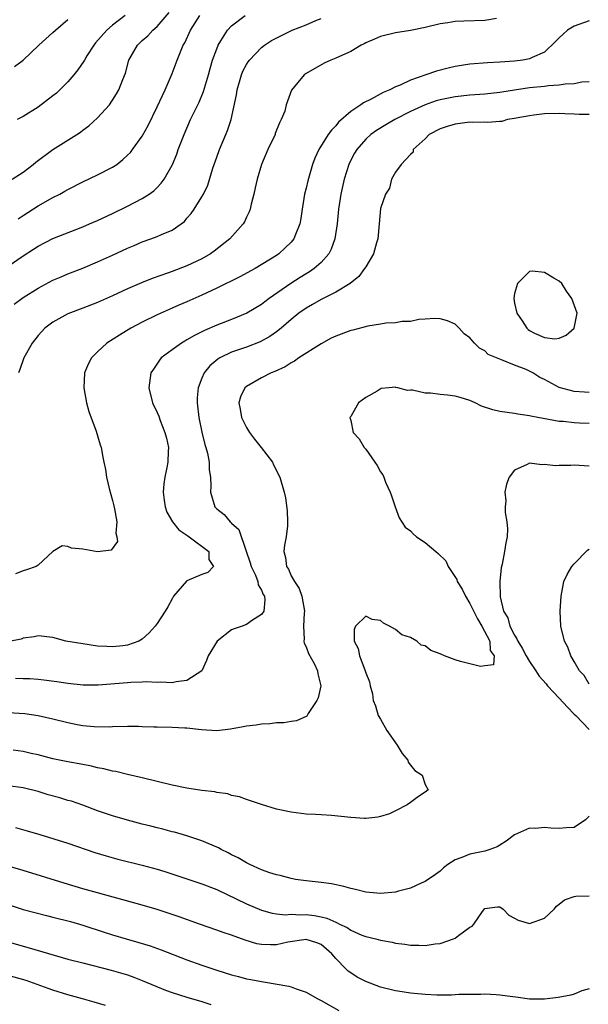
# Model space of a CAD drawing. Units: inches. Extents: x 2583000 to 2586000, y 1488000 to 1491000.
# Drawn here: x 2585003 to 2585079, y 1488868 to 1489000 of the extents above; entities that cross this region are included whole.
import ezdxf

# ---------------------------------------------------------------- set-up
doc = ezdxf.new("R2010")
doc.units = ezdxf.units.IN
doc.header["$MEASUREMENT"] = 0
doc.layers.add('LD25831488_2ft', color=194, linetype='Continuous')

msp = doc.modelspace()

# ---------------------------------------------------------------- linework, layer by layer
at = {"layer": 'LD25831488_2ft'}
for points, elevation in [([(2585001, 1488967.32), (2585003, 1488968.71), (2585004.39, 1488969.61), (2585005, 1488970.03), (2585007, 1488971.06), (2585011, 1488972.62), (2585011.91, 1488973), (2585013, 1488973.47), (2585015, 1488974.4), (2585017, 1488975.37), (2585019, 1488976.42), (2585019.92, 1488977), (2585020.55, 1488977.45), (2585021, 1488977.88), (2585021.55, 1488978.45), (2585021.94, 1488979), (2585023, 1488980.88), (2585023.06, 1488981), (2585023.62, 1488982.38), (2585023.83, 1488983), (2585024.61, 1488985), (2585025.49, 1488987), (2585026.64, 1488989.36), (2585027.23, 1488990.77), (2585027.89, 1488993), (2585028.12, 1488993.88), (2585028.44, 1488995), (2585029, 1488996.53), (2585029.2, 1488997), (2585029.56, 1488997.56), (2585030.44, 1488999), (2585031, 1488999.6), (2585032.82, 1489001)], 11858), ([(2585001.53, 1488979), (2585003, 1488979.94), (2585004.34, 1488981), (2585004.7, 1488981.3), (2585006.99, 1488983), (2585010.19, 1488985), (2585010.68, 1488985.32), (2585011, 1488985.57), (2585011.83, 1488986.17), (2585013, 1488987.24), (2585014.57, 1488989), (2585015, 1488989.6), (2585015.55, 1488990.45), (2585015.86, 1488991), (2585016.39, 1488992.39), (2585016.75, 1488993.25), (2585017.2, 1488995), (2585018.36, 1488997), (2585019, 1488997.61), (2585019.73, 1488998.27), (2585020.41, 1488999), (2585021, 1488999.52), (2585022.61, 1489001.39)], 11854), ([(2585001.79, 1488962.21), (2585003, 1488963.1), (2585005, 1488964.39), (2585007, 1488965.45), (2585008.09, 1488965.91), (2585009, 1488966.28), (2585011, 1488967.05), (2585013, 1488967.91), (2585015, 1488968.8), (2585017, 1488969.73), (2585017.89, 1488970.11), (2585019, 1488970.6), (2585020.16, 1488971), (2585021, 1488971.31), (2585021.59, 1488971.59), (2585023, 1488972.16), (2585024.21, 1488973), (2585024.66, 1488973.34), (2585025, 1488973.76), (2585025.58, 1488974.42), (2585025.98, 1488975), (2585027, 1488976.65), (2585027.2, 1488977), (2585027.79, 1488978.21), (2585028.49, 1488980.49), (2585029, 1488981.98), (2585029.37, 1488983), (2585030.21, 1488985), (2585030.46, 1488985.54), (2585030.93, 1488987), (2585031.65, 1488990.35), (2585031.74, 1488991), (2585032.32, 1488993), (2585032.51, 1488993.49), (2585033, 1488994.42), (2585033.22, 1488994.78), (2585033.38, 1488995), (2585035, 1488996.7), (2585035.39, 1488997), (2585036.36, 1488997.64), (2585039.12, 1488999), (2585041, 1488999.73), (2585042.3, 1489000.3), (2585043, 1489000.57)], 11860), ([(2585001.85, 1488994.15), (2585003.01, 1488994.99), (2585005.1, 1488997), (2585007, 1488998.68), (2585007.32, 1488999), (2585009, 1489000.44)], 11850), ([(2585079, 1489000.26), (2585077, 1488999.57), (2585076.09, 1488999), (2585075.53, 1488998.47), (2585075, 1488998), (2585074.51, 1488997.49), (2585073, 1488996.08), (2585071.36, 1488995.36), (2585071, 1488995.16), (2585070.1, 1488995), (2585069, 1488994.87), (2585067, 1488994.72), (2585065.37, 1488994.63), (2585063, 1488994.45), (2585061, 1488994.15), (2585060.06, 1488993.93), (2585058.5, 1488993.5), (2585057.08, 1488993), (2585055, 1488992.3), (2585053.65, 1488991.65), (2585053, 1488991.39), (2585052.26, 1488991), (2585051.37, 1488990.63), (2585049.75, 1488989.75), (2585048.73, 1488989.27), (2585048.37, 1488989), (2585047, 1488988.1), (2585045.36, 1488986.64), (2585045, 1488986.17), (2585044.4, 1488985.6), (2585043.97, 1488985), (2585042.73, 1488983), (2585042.18, 1488981.82), (2585041.87, 1488981), (2585041.21, 1488978.79), (2585041, 1488977.79), (2585040.8, 1488977), (2585040.46, 1488975), (2585040.27, 1488973.73), (2585040.15, 1488973), (2585039.57, 1488971.57), (2585039.37, 1488971), (2585039, 1488970.56), (2585038.2, 1488969.8), (2585037.33, 1488969), (2585037, 1488968.78), (2585034.15, 1488967), (2585032.11, 1488965.89), (2585029, 1488964.37), (2585027, 1488963.44), (2585025, 1488962.54), (2585023.92, 1488962.08), (2585023, 1488961.67), (2585021, 1488960.81), (2585019, 1488959.83), (2585017.45, 1488959), (2585015.93, 1488958.07), (2585014.25, 1488957), (2585013, 1488955.82), (2585012.16, 1488955), (2585011.76, 1488954.24), (2585011.24, 1488953), (2585011.14, 1488951), (2585011.48, 1488949), (2585011.83, 1488947.83), (2585012.82, 1488945.18), (2585013.33, 1488943.33), (2585013.45, 1488943), (2585013.68, 1488941.68), (2585013.82, 1488941), (2585014.05, 1488940.05), (2585014.19, 1488939), (2585014.53, 1488937.47), (2585015, 1488935.85), (2585015.17, 1488935.17), (2585015.27, 1488934.73), (2585015.57, 1488933), (2585015.46, 1488931.46), (2585015.59, 1488931), (2585015.65, 1488930.35), (2585014.8, 1488929.2), (2585013, 1488928.97), (2585011, 1488929.33), (2585009.47, 1488929.47), (2585009, 1488929.69), (2585008.21, 1488929.79), (2585007, 1488929.01), (2585005, 1488927.2), (2585004.73, 1488927), (2585003.46, 1488926.54), (2585003, 1488926.42), (2585001.97, 1488926.03)], 11864), ([(2585016.69, 1489001), (2585015, 1488999.67), (2585014.21, 1488999), (2585012.7, 1488997.3), (2585012.47, 1488997), (2585011.56, 1488995.56), (2585011.21, 1488995), (2585011.14, 1488994.86), (2585010.33, 1488993.67), (2585009.8, 1488993), (2585009, 1488992.07), (2585007.46, 1488990.54), (2585007, 1488990.18), (2585005, 1488988.68), (2585003, 1488987.41), (2585002.19, 1488987)], 11852), ([(2585002.31, 1488973.69), (2585003, 1488974.11), (2585005, 1488975.43), (2585007, 1488976.56), (2585007.9, 1488977), (2585008.61, 1488977.39), (2585009, 1488977.62), (2585011, 1488978.64), (2585013, 1488979.58), (2585015, 1488980.62), (2585015.57, 1488981), (2585016.37, 1488981.63), (2585017, 1488982.21), (2585017.39, 1488982.61), (2585017.7, 1488983), (2585019, 1488984.8), (2585019.77, 1488986.23), (2585021, 1488988.72), (2585022.05, 1488991), (2585023, 1488993.18), (2585023.67, 1488995), (2585024.11, 1488996.11), (2585024.49, 1488997), (2585024.69, 1488997.31), (2585025.49, 1488999), (2585026.74, 1489001)], 11856), ([(2585066.57, 1489000.57), (2585065, 1489000.3), (2585062.2, 1489000.2), (2585061, 1489000.18), (2585060.02, 1489000.02), (2585059, 1488999.87), (2585057, 1488999.36), (2585055, 1488998.98), (2585053, 1488998.67), (2585051, 1488998.18), (2585050.19, 1488997.81), (2585049, 1488997.31), (2585048.8, 1488997.2), (2585048.39, 1488997), (2585047, 1488996.17), (2585045.5, 1488995.5), (2585045, 1488995.25), (2585044.33, 1488995), (2585043.43, 1488994.57), (2585041, 1488993.18), (2585040.73, 1488993), (2585039.02, 1488990.98), (2585038.33, 1488989), (2585038.12, 1488988.12), (2585037.67, 1488987), (2585037.41, 1488986.59), (2585036.86, 1488985.14), (2585036.83, 1488985), (2585035.88, 1488983), (2585035.02, 1488981), (2585034.41, 1488979), (2585034.17, 1488977.83), (2585033.98, 1488977), (2585033.63, 1488975.63), (2585033.49, 1488975), (2585033.36, 1488974.64), (2585033, 1488973.91), (2585032.72, 1488973.28), (2585032.54, 1488973), (2585030.77, 1488971), (2585028.65, 1488969.35), (2585028.17, 1488969), (2585027, 1488968.33), (2585025, 1488967.36), (2585023, 1488966.6), (2585022.37, 1488966.37), (2585020.32, 1488965.68), (2585018.89, 1488965.11), (2585017, 1488964.27), (2585015, 1488963.33), (2585013, 1488962.44), (2585011, 1488961.67), (2585009, 1488960.93), (2585007, 1488959.83), (2585005.92, 1488959), (2585005, 1488958.01), (2585004.2, 1488957), (2585003.1, 1488955), (2585002.56, 1488953.44), (2585002.36, 1488953)], 11862), ([(2585079, 1488992.07), (2585078.02, 1488992.02), (2585077, 1488991.83), (2585075.78, 1488991.78), (2585075, 1488991.64), (2585073.54, 1488991.54), (2585073, 1488991.46), (2585071, 1488991.26), (2585069, 1488990.98), (2585067.29, 1488990.71), (2585067, 1488990.65), (2585065, 1488990.41), (2585063, 1488990.28), (2585061, 1488990.07), (2585059, 1488989.67), (2585058.47, 1488989.53), (2585056.99, 1488989.01), (2585055, 1488988.09), (2585052.9, 1488987), (2585051.7, 1488986.3), (2585050.45, 1488985.55), (2585049.71, 1488985), (2585049, 1488984.37), (2585047.81, 1488983), (2585047.5, 1488982.5), (2585047, 1488981.56), (2585046.73, 1488981), (2585046.11, 1488979), (2585045.65, 1488977), (2585045.33, 1488975), (2585045.15, 1488973), (2585044.88, 1488971), (2585044.37, 1488969.63), (2585044.04, 1488969), (2585043, 1488967.84), (2585042.07, 1488967), (2585041.45, 1488966.55), (2585041, 1488966.29), (2585040.2, 1488965.8), (2585038.95, 1488965), (2585036.05, 1488963), (2585035.45, 1488962.55), (2585035, 1488962.2), (2585033.04, 1488961), (2585031, 1488960.15), (2585029, 1488959.39), (2585027.33, 1488958.67), (2585027, 1488958.5), (2585025.99, 1488958.01), (2585025, 1488957.42), (2585024.72, 1488957.28), (2585024.24, 1488957), (2585023, 1488956.1), (2585021.55, 1488955), (2585021.31, 1488954.69), (2585020.49, 1488953.51), (2585020.16, 1488953), (2585019.86, 1488951), (2585020.35, 1488949), (2585021, 1488947.67), (2585021.2, 1488947.2), (2585021.41, 1488946.59), (2585022.04, 1488945), (2585022.24, 1488944.24), (2585022.5, 1488943), (2585022.49, 1488942.49), (2585022.42, 1488941), (2585022.29, 1488940.29), (2585022.01, 1488939), (2585021.88, 1488938.12), (2585021.78, 1488937), (2585021.92, 1488935.92), (2585022.06, 1488935), (2585022.3, 1488934.3), (2585023.06, 1488933), (2585023.92, 1488931.92), (2585025, 1488931.2), (2585025.11, 1488931.11), (2585025.3, 1488931), (2585027.92, 1488929), (2585027.94, 1488927.94), (2585028.57, 1488927), (2585027.81, 1488926.19), (2585027, 1488925.94), (2585025, 1488925.08), (2585024.95, 1488925.05), (2585023.2, 1488923), (2585023, 1488922.67), (2585022.42, 1488921.58), (2585022.06, 1488921), (2585021, 1488919.36), (2585020.74, 1488919), (2585019.92, 1488918.08), (2585019, 1488917.27), (2585018.52, 1488917), (2585017, 1488916.45), (2585016.37, 1488916.37), (2585015, 1488916.23), (2585014.25, 1488916.25), (2585013, 1488916.33), (2585011, 1488916.6), (2585008.74, 1488917), (2585007, 1488917.46), (2585005, 1488917.7), (2585004.45, 1488917.55), (2585003, 1488917.39), (2585002.73, 1488917.27), (2585001.35, 1488917)], 11866), ([(2585079, 1488987.7), (2585077.69, 1488987.69), (2585077, 1488987.73), (2585075.76, 1488987.76), (2585075, 1488987.81), (2585073, 1488987.76), (2585071.61, 1488987.61), (2585071, 1488987.52), (2585069.2, 1488987.2), (2585069, 1488987.15), (2585068.03, 1488987), (2585067.27, 1488986.73), (2585067, 1488986.76), (2585065.4, 1488986.6), (2585065, 1488986.65), (2585063.38, 1488986.62), (2585063, 1488986.65), (2585061, 1488986.41), (2585059.93, 1488986.07), (2585059, 1488985.75), (2585057.54, 1488985), (2585057, 1488984.42), (2585055.36, 1488983), (2585055.36, 1488982.64), (2585055, 1488982.33), (2585053.75, 1488981), (2585053, 1488979.94), (2585052.48, 1488979), (2585052.18, 1488977.82), (2585051.66, 1488977), (2585051, 1488975.05), (2585050.83, 1488973), (2585050.64, 1488971), (2585050.47, 1488970.47), (2585050.07, 1488969), (2585049, 1488967.26), (2585048.86, 1488967), (2585048.07, 1488965.93), (2585046.92, 1488965), (2585045, 1488963.83), (2585043, 1488962.85), (2585041.84, 1488962.16), (2585041, 1488961.71), (2585040.03, 1488961), (2585039, 1488960.17), (2585037.64, 1488959), (2585037, 1488958.5), (2585036.12, 1488957.88), (2585034.81, 1488957.19), (2585033, 1488956.47), (2585031, 1488955.77), (2585029.43, 1488955), (2585029.16, 1488954.84), (2585028.06, 1488953.94), (2585027.32, 1488953), (2585027, 1488952.3), (2585026.48, 1488951), (2585026.35, 1488949.65), (2585026.35, 1488949), (2585026.6, 1488947), (2585027, 1488945.04), (2585027.38, 1488943.38), (2585027.53, 1488943), (2585027.77, 1488942.23), (2585027.99, 1488941), (2585027.99, 1488939.99), (2585028.16, 1488939), (2585028.21, 1488937.79), (2585028.14, 1488937), (2585028.73, 1488935), (2585029, 1488934.74), (2585029.99, 1488933.99), (2585030.78, 1488933), (2585030.92, 1488932.92), (2585031, 1488932.82), (2585031.95, 1488931.95), (2585032.93, 1488929.07), (2585033.49, 1488927.49), (2585033.62, 1488927), (2585034.18, 1488925.82), (2585034.5, 1488925), (2585034.54, 1488924.54), (2585035, 1488923.82), (2585035.25, 1488923.25), (2585035.4, 1488923), (2585035.46, 1488922.54), (2585035.31, 1488921), (2585035, 1488920.57), (2585033.81, 1488919.81), (2585033, 1488919.23), (2585032.42, 1488919), (2585031.35, 1488918.65), (2585031, 1488918.48), (2585029.03, 1488917), (2585027.83, 1488915), (2585027.63, 1488914.37), (2585027, 1488913), (2585025, 1488911.69), (2585023.53, 1488911.53), (2585023, 1488911.4), (2585021.48, 1488911.48), (2585021, 1488911.42), (2585019.52, 1488911.52), (2585019, 1488911.46), (2585017.44, 1488911.44), (2585017, 1488911.38), (2585013.07, 1488911.07), (2585011.06, 1488911.06), (2585009, 1488911.28), (2585007.52, 1488911.52), (2585005.76, 1488911.76), (2585005, 1488911.83), (2585003.91, 1488911.91), (2585003, 1488911.94), (2585001.95, 1488911.95)], 11868), ([(2585079, 1488950.36), (2585078.41, 1488950.41), (2585077, 1488950.48), (2585075, 1488951.04), (2585073, 1488952.1), (2585072.39, 1488952.39), (2585071.47, 1488953), (2585070.54, 1488953.46), (2585069, 1488954.04), (2585067.23, 1488954.77), (2585067, 1488954.82), (2585065.47, 1488955.47), (2585065, 1488955.97), (2585064.31, 1488956.31), (2585063.61, 1488957), (2585063, 1488957.7), (2585062.24, 1488958.24), (2585061.55, 1488959), (2585061.28, 1488959.28), (2585061, 1488959.52), (2585059.97, 1488959.97), (2585059, 1488960.27), (2585058.31, 1488960.31), (2585057, 1488960.2), (2585056.16, 1488960.16), (2585055, 1488959.9), (2585053.9, 1488959.9), (2585053, 1488959.73), (2585051.69, 1488959.69), (2585051, 1488959.55), (2585049.28, 1488959.28), (2585047.26, 1488958.74), (2585047, 1488958.68), (2585045, 1488957.95), (2585044.36, 1488957.64), (2585043, 1488956.92), (2585040.04, 1488955), (2585039.44, 1488954.56), (2585039, 1488954.33), (2585038.19, 1488953.81), (2585036.81, 1488953.19), (2585036.31, 1488953), (2585035, 1488952.33), (2585033, 1488951.18), (2585032.78, 1488951), (2585032.2, 1488949.8), (2585031.95, 1488949), (2585032.14, 1488948.14), (2585032.3, 1488947), (2585033, 1488945.68), (2585033.38, 1488945), (2585034.08, 1488944.08), (2585034.97, 1488943), (2585036.48, 1488941), (2585036.64, 1488940.64), (2585037.49, 1488939), (2585038.05, 1488937), (2585038.21, 1488936.21), (2585038.46, 1488934.46), (2585038.52, 1488933), (2585038.48, 1488932.48), (2585038.3, 1488931), (2585038.11, 1488929.89), (2585037.99, 1488929), (2585038.21, 1488928.21), (2585038.35, 1488927), (2585038.63, 1488926.63), (2585039, 1488925.77), (2585039.42, 1488925), (2585040.05, 1488924.05), (2585040.43, 1488923), (2585040.78, 1488921), (2585040.75, 1488920.75), (2585040.67, 1488919), (2585040.76, 1488917.24), (2585040.71, 1488917), (2585040.73, 1488916.73), (2585041, 1488916.23), (2585041.31, 1488915.31), (2585042.12, 1488913.88), (2585042.55, 1488913), (2585042.58, 1488912.58), (2585042.99, 1488911), (2585042.63, 1488909.37), (2585042.46, 1488909), (2585041.27, 1488907.27), (2585041.08, 1488906.92), (2585039.72, 1488906.28), (2585039, 1488906.21), (2585037.99, 1488906.01), (2585037, 1488906), (2585036.13, 1488905.87), (2585035, 1488905.84), (2585034.29, 1488905.71), (2585033, 1488905.57), (2585032.54, 1488905.46), (2585030.83, 1488905.17), (2585029, 1488904.96), (2585026.94, 1488905.06), (2585025, 1488905.29), (2585024.7, 1488905.3), (2585023, 1488905.41), (2585021, 1488905.42), (2585020.56, 1488905.44), (2585019, 1488905.47), (2585018.5, 1488905.5), (2585017, 1488905.53), (2585015, 1488905.48), (2585014.56, 1488905.44), (2585012.53, 1488905.47), (2585011, 1488905.63), (2585010.25, 1488905.75), (2585009, 1488906), (2585007, 1488906.5), (2585005, 1488906.96), (2585003.22, 1488907.22), (2585001, 1488907.36)], 11870), ([(2585079, 1488946.19), (2585077.73, 1488946.27), (2585077, 1488946.29), (2585075.54, 1488946.46), (2585075, 1488946.49), (2585072.14, 1488947), (2585071.18, 1488947.18), (2585071, 1488947.24), (2585069.46, 1488947.46), (2585069, 1488947.54), (2585067, 1488947.82), (2585066.06, 1488948.06), (2585064.55, 1488948.55), (2585063.72, 1488949), (2585063, 1488949.31), (2585061.69, 1488949.69), (2585061, 1488949.87), (2585060.01, 1488949.99), (2585059, 1488950.08), (2585057.73, 1488950.27), (2585057, 1488950.28), (2585055.31, 1488950.69), (2585055, 1488950.69), (2585054.64, 1488950.64), (2585053.32, 1488951), (2585053.04, 1488951.04), (2585053, 1488951.07), (2585052.12, 1488951), (2585051.1, 1488950.9), (2585050.55, 1488950.55), (2585049, 1488949.71), (2585048.05, 1488949), (2585047, 1488947.16), (2585046.88, 1488947), (2585047, 1488946.59), (2585047.31, 1488945), (2585048.14, 1488944.14), (2585048.78, 1488943), (2585049, 1488942.78), (2585050.21, 1488941), (2585050.55, 1488940.55), (2585051, 1488939.73), (2585051.29, 1488939.29), (2585051.42, 1488939), (2585051.67, 1488938.33), (2585052.29, 1488937), (2585052.48, 1488936.48), (2585052.96, 1488935), (2585053.52, 1488933.52), (2585054.29, 1488932.29), (2585055, 1488931.8), (2585055.38, 1488931.38), (2585055.83, 1488931), (2585057, 1488930.24), (2585058.42, 1488929), (2585058.74, 1488928.74), (2585059.75, 1488927.75), (2585060.1, 1488927), (2585061.24, 1488925.24), (2585061.3, 1488925), (2585061.98, 1488923.98), (2585062.42, 1488923), (2585063, 1488922.05), (2585064, 1488920), (2585064.6, 1488919), (2585065.66, 1488917), (2585065.72, 1488915.72), (2585066.24, 1488915), (2585066.18, 1488913.81), (2585065, 1488913.68), (2585064.44, 1488913.56), (2585061.74, 1488914.26), (2585061, 1488914.48), (2585059.58, 1488915), (2585059, 1488915.29), (2585057.74, 1488915.74), (2585057, 1488916.37), (2585056.46, 1488916.46), (2585055.87, 1488917), (2585055, 1488917.49), (2585053.84, 1488917.84), (2585053, 1488918.53), (2585052.21, 1488919), (2585051.39, 1488919.39), (2585051, 1488919.76), (2585049.87, 1488919.87), (2585049, 1488920.33), (2585047.64, 1488919), (2585047.45, 1488918.55), (2585047.45, 1488917), (2585047.99, 1488915.99), (2585048.18, 1488915), (2585048.87, 1488913.13), (2585048.93, 1488913), (2585049, 1488912.71), (2585049.52, 1488911.52), (2585049.62, 1488911), (2585049.91, 1488909.91), (2585050.01, 1488909), (2585050.31, 1488908.31), (2585050.68, 1488907), (2585051, 1488906.51), (2585051.84, 1488905), (2585053.23, 1488903), (2585053.89, 1488901.89), (2585054.66, 1488901), (2585054.72, 1488900.72), (2585055, 1488900.34), (2585055.6, 1488899.6), (2585056.58, 1488899), (2585057, 1488897.72), (2585057.41, 1488897), (2585057, 1488896.69), (2585056.11, 1488896.11), (2585055, 1488895.32), (2585054.59, 1488895), (2585053, 1488894.19), (2585052.2, 1488893.8), (2585051, 1488893.43), (2585050.65, 1488893.35), (2585049, 1488893.16), (2585048.83, 1488893.17), (2585047, 1488893.29), (2585044.42, 1488893.58), (2585043, 1488893.66), (2585042.28, 1488893.72), (2585041, 1488893.77), (2585039, 1488894.01), (2585037, 1488894.44), (2585035, 1488895.03), (2585033.55, 1488895.55), (2585033, 1488895.7), (2585032.06, 1488896.06), (2585031, 1488896.28), (2585030.47, 1488896.47), (2585029, 1488896.65), (2585028.73, 1488896.73), (2585027, 1488896.93), (2585025, 1488897.24), (2585023, 1488897.65), (2585019, 1488898.65), (2585017, 1488899.08), (2585015.46, 1488899.46), (2585015, 1488899.52), (2585013.83, 1488899.83), (2585013, 1488899.98), (2585012.18, 1488900.18), (2585011, 1488900.42), (2585009, 1488900.76), (2585007, 1488901.16), (2585005, 1488901.71), (2585004.09, 1488901.91), (2585003, 1488902.18), (2585001.67, 1488902.33)], 11872), ([(2585079, 1488940.46), (2585077, 1488940.6), (2585076.55, 1488940.55), (2585075, 1488940.56), (2585074.51, 1488940.51), (2585073, 1488940.71), (2585072.65, 1488940.65), (2585071, 1488940.87), (2585070.69, 1488940.69), (2585069, 1488939.94), (2585068.27, 1488939), (2585067.92, 1488938.08), (2585067.71, 1488937), (2585067.83, 1488935.83), (2585067.75, 1488935), (2585067.74, 1488934.26), (2585067.98, 1488933), (2585068.05, 1488932.05), (2585067.99, 1488931), (2585067.81, 1488930.19), (2585067.66, 1488929), (2585067.32, 1488927.32), (2585067.19, 1488926.81), (2585067, 1488925), (2585067.05, 1488922.95), (2585067.53, 1488921), (2585068.09, 1488920.09), (2585068.38, 1488919), (2585069, 1488917.77), (2585069.31, 1488917.31), (2585069.42, 1488917), (2585070.04, 1488916.04), (2585070.57, 1488915), (2585071, 1488914.27), (2585071.86, 1488913), (2585072.29, 1488912.29), (2585073.24, 1488911.24), (2585073.41, 1488911), (2585075, 1488909.32), (2585076.1, 1488908.1), (2585077, 1488907.19), (2585077.21, 1488907), (2585079, 1488905.11)], 11874), ([(2585079, 1488911.19), (2585078.36, 1488912.36), (2585077.74, 1488913), (2585077, 1488914.26), (2585076.58, 1488915), (2585076.17, 1488916.17), (2585075.71, 1488917), (2585075.22, 1488919), (2585075.14, 1488921), (2585075.24, 1488923), (2585075.6, 1488925), (2585076.06, 1488925.94), (2585076.69, 1488927), (2585077, 1488927.34), (2585078.81, 1488929.19), (2585079, 1488929.33)], 11876), ([(2585079, 1488893.49), (2585078.52, 1488893), (2585077, 1488891.98), (2585075.91, 1488891.91), (2585075, 1488891.82), (2585073.87, 1488891.87), (2585073, 1488891.95), (2585071.83, 1488891.83), (2585071, 1488891.85), (2585069, 1488890.97), (2585067.87, 1488890.13), (2585067, 1488889.59), (2585066.65, 1488889.35), (2585065.7, 1488889), (2585065, 1488888.8), (2585063, 1488888.38), (2585061.92, 1488887.92), (2585061, 1488887.62), (2585060.03, 1488887), (2585059.44, 1488886.56), (2585059, 1488886.12), (2585058.36, 1488885.64), (2585057, 1488884.69), (2585056.47, 1488884.47), (2585055, 1488883.81), (2585053.41, 1488883.41), (2585053, 1488883.29), (2585051, 1488883.11), (2585049, 1488883.3), (2585047.64, 1488883.64), (2585047, 1488883.78), (2585046.05, 1488884.05), (2585044.39, 1488884.39), (2585043, 1488884.56), (2585042.62, 1488884.62), (2585041, 1488884.78), (2585039.56, 1488885), (2585039, 1488885.1), (2585037.51, 1488885.51), (2585037, 1488885.61), (2585036.11, 1488885.89), (2585035, 1488886.29), (2585033.43, 1488887), (2585033, 1488887.21), (2585031.88, 1488887.88), (2585031, 1488888.31), (2585030.55, 1488888.55), (2585029.61, 1488889), (2585029.22, 1488889.22), (2585027, 1488890.18), (2585025, 1488890.83), (2585023.32, 1488891.32), (2585023, 1488891.39), (2585021.74, 1488891.74), (2585021, 1488891.91), (2585020.14, 1488892.14), (2585019, 1488892.42), (2585017, 1488892.94), (2585015, 1488893.53), (2585013, 1488894.22), (2585011, 1488894.95), (2585009.48, 1488895.48), (2585009, 1488895.6), (2585007.93, 1488895.93), (2585006.36, 1488896.36), (2585005, 1488896.78), (2585003, 1488897.27), (2585001, 1488897.56)], 11874), ([(2585001.97, 1488891.97), (2585003.53, 1488891.53), (2585005.24, 1488891), (2585009, 1488889.87), (2585012.61, 1488888.61), (2585014.14, 1488888.14), (2585015.72, 1488887.72), (2585019, 1488886.92), (2585021, 1488886.36), (2585022.04, 1488886.04), (2585025, 1488885.08), (2585027, 1488884.41), (2585029, 1488883.62), (2585033, 1488881.71), (2585035, 1488880.87), (2585036.46, 1488880.46), (2585037, 1488880.38), (2585038.25, 1488880.25), (2585039, 1488880.31), (2585040.23, 1488880.23), (2585041, 1488880.27), (2585042.13, 1488880.13), (2585043, 1488879.97), (2585043.79, 1488879.79), (2585045, 1488879.23), (2585045.18, 1488879.18), (2585045.49, 1488879), (2585046.52, 1488878.52), (2585047, 1488878.18), (2585048.48, 1488877.52), (2585049, 1488877.33), (2585050.37, 1488877), (2585051, 1488876.82), (2585052.55, 1488876.55), (2585053, 1488876.44), (2585054.28, 1488876.28), (2585055, 1488876.17), (2585056.16, 1488876.16), (2585057, 1488876.11), (2585058.32, 1488876.32), (2585059, 1488876.38), (2585060.78, 1488877), (2585061, 1488877.1), (2585061.46, 1488877.46), (2585063, 1488878.56), (2585063.29, 1488878.71), (2585063.54, 1488879), (2585064.7, 1488880.7), (2585065, 1488881.08), (2585066.71, 1488881.29), (2585067, 1488881.31), (2585067.49, 1488881), (2585068.21, 1488880.21), (2585069, 1488879.8), (2585069.5, 1488879.5), (2585071, 1488879.05), (2585073, 1488879.79), (2585074.33, 1488881), (2585074.62, 1488881.38), (2585075, 1488881.65), (2585075.73, 1488882.27), (2585077, 1488882.71), (2585077.24, 1488882.76), (2585079, 1488882.8)], 11876), ([(2585079, 1488870.31), (2585078.05, 1488870.05), (2585077, 1488869.58), (2585076.57, 1488869.43), (2585074.86, 1488869.14), (2585073, 1488868.91), (2585071, 1488868.92), (2585069.18, 1488869.18), (2585068.79, 1488869.21), (2585067, 1488869.47), (2585066.52, 1488869.48), (2585065, 1488869.59), (2585064.45, 1488869.55), (2585063, 1488869.56), (2585061.52, 1488869.52), (2585060.54, 1488869.46), (2585058.54, 1488869.46), (2585057, 1488869.54), (2585055, 1488869.73), (2585053.92, 1488869.92), (2585053, 1488870.05), (2585051, 1488870.53), (2585049, 1488871.28), (2585047.88, 1488871.88), (2585047, 1488872.43), (2585046.67, 1488872.67), (2585046.33, 1488873), (2585045, 1488874.37), (2585044.47, 1488875), (2585043, 1488876.24), (2585042.46, 1488876.46), (2585041, 1488876.94), (2585038.56, 1488876.56), (2585037, 1488876.22), (2585036.21, 1488876.21), (2585035, 1488876.25), (2585034.36, 1488876.36), (2585032.82, 1488876.82), (2585031, 1488877.49), (2585029.87, 1488877.87), (2585029, 1488878.19), (2585026.67, 1488879), (2585023.97, 1488879.97), (2585022.47, 1488880.47), (2585021, 1488880.93), (2585019, 1488881.54), (2585013, 1488883.17), (2585011, 1488883.74), (2585008.5, 1488884.5), (2585003, 1488886.19), (2585001, 1488886.79)], 11878), ([(2585001, 1488881.61), (2585003, 1488880.96), (2585004.54, 1488880.54), (2585006.14, 1488880.14), (2585007, 1488879.94), (2585009.33, 1488879.33), (2585011, 1488878.83), (2585013.89, 1488877.89), (2585015, 1488877.54), (2585016.84, 1488877), (2585018.54, 1488876.54), (2585020.07, 1488876.07), (2585021.55, 1488875.55), (2585025, 1488874.18), (2585027, 1488873.46), (2585029, 1488872.79), (2585031, 1488872.17), (2585031.94, 1488871.94), (2585033, 1488871.65), (2585033.57, 1488871.57), (2585035, 1488871.27), (2585035.26, 1488871.26), (2585038.68, 1488870.68), (2585039, 1488870.59), (2585039.68, 1488870.32), (2585041, 1488869.85), (2585042.48, 1488869), (2585043, 1488868.75), (2585045.4, 1488867.4)], 11880), ([(2585001, 1488876.62), (2585003, 1488876.01), (2585003.81, 1488875.81), (2585009, 1488874.3), (2585011, 1488873.77), (2585014.8, 1488872.8), (2585016.36, 1488872.36), (2585017, 1488872.16), (2585017.86, 1488871.86), (2585019, 1488871.43), (2585022.13, 1488870.13), (2585023, 1488869.81), (2585025, 1488869.16), (2585027, 1488868.58), (2585028.21, 1488868.21)], 11882), ([(2585014.05, 1488868.05), (2585012.51, 1488868.51), (2585010.95, 1488868.95), (2585009, 1488869.48), (2585007, 1488870.1), (2585006.35, 1488870.35), (2585003.41, 1488871.41), (2585001, 1488872.11)], 11884)]:
    msp.add_lwpolyline(points, dxfattribs=dict(at, elevation=elevation))
at = {"layer": 'LD25831488_2ft', "elevation": 11868}
msp.add_lwpolyline([(2585073, 1488966.46), (2585071.36, 1488966.64), (2585071, 1488966.61), (2585069.38, 1488965), (2585069, 1488963.67), (2585068.9, 1488963), (2585069, 1488962.35), (2585069.29, 1488961), (2585070.01, 1488960.01), (2585070.66, 1488959), (2585070.84, 1488958.84), (2585071, 1488958.7), (2585071.66, 1488958.34), (2585073, 1488957.74), (2585074.43, 1488957.57), (2585075, 1488957.68), (2585075.94, 1488958.06), (2585077, 1488958.99), (2585077.39, 1488961), (2585076.7, 1488963), (2585075.99, 1488963.99), (2585075.33, 1488965), (2585075, 1488965.33), (2585074.28, 1488965.72)], close=True, dxfattribs=at)

doc.saveas('drawing.dxf')
